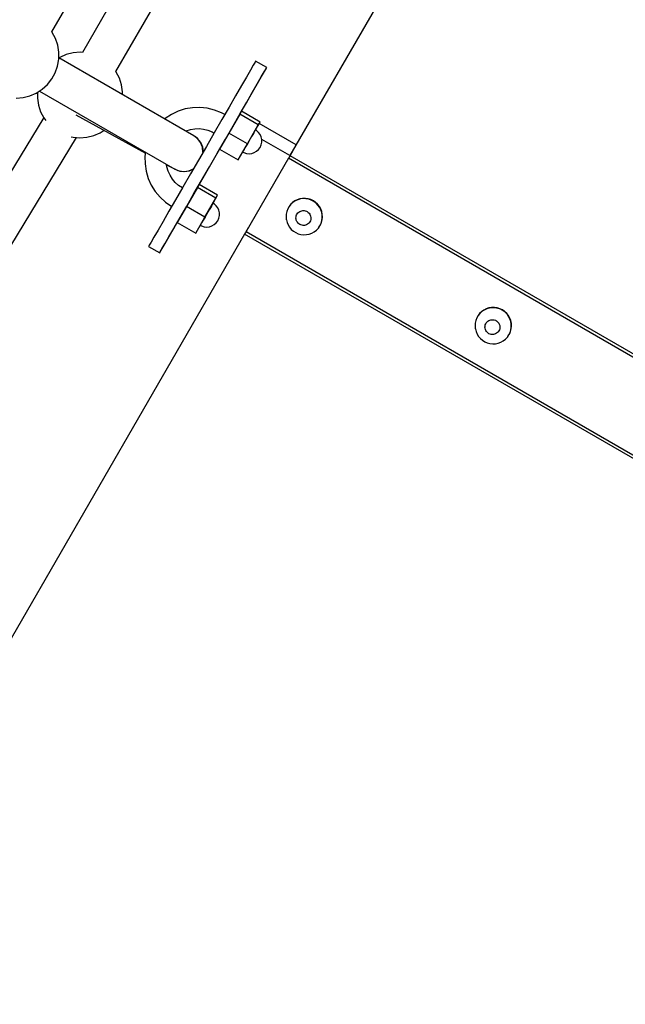
# Model space of a CAD drawing. Units: millimetres. Extents: x -7095 to 7880, y -8794 to 8952.
# Drawn here: x 3674 to 3957, y 1299 to 1759 of the extents above; entities that cross this region are included whole.
import ezdxf

# ---------------------------------------------------------------- set-up
doc = ezdxf.new("R2010")
doc.units = ezdxf.units.MM
doc.styles.get("Standard").update_dxf_attribs({"font": 'arial.ttf'})
doc.dimstyles.new('Kopia ISO-25', dxfattribs={"dimtxt": 300, "dimasz": 120, "dimexe": 1.25, "dimexo": 0.625, "dimgap": 100, "dimtad": 1, "dimlfac": 0.001, "dimrnd": 0.1, "dimtxsty": 'Standard', "dimblk": 'ARCHTICK', "dimcen": 2.5, "dimadec": 0, "dimazin": 0, "dimtfac": 1, "dimtmove": 0, "dimatfit": 3, "dimfxl": 1, "dimarcsym": 0})

# ---------------------------------------------------------------- blocks, each defined once
blk = doc.blocks.new('_ArchTick')
at = {"color": 0, "linetype": 'ByBlock', "const_width": 0.15}
blk.add_lwpolyline([(-0.5, -0.5), (0.5, 0.5)], dxfattribs=at)
blk = doc.blocks.new('*D2')
at = {"color": 0, "lineweight": -2}
for p, q in [((-4661.23, 3103.87), (-4661.23, -8728.53)), ((7813.66, 3103.87), (7813.66, -8728.53)), ((-4661.23, -8727.28), (7813.66, -8727.28))]:
    blk.add_line(p, q, dxfattribs=at)
at = {"layer": 'Defpoints', "color": 0}
for p in [(-4661.23, 3104.49), (7813.66, 3104.49), (7813.66, -8727.28)]:
    blk.add_point(p, dxfattribs=at)
at = {"color": 0, "lineweight": -2, "xscale": 120, "yscale": 120, "zscale": 120, "rotation": 180}
blk.add_blockref('_ArchTick', (-4661.23, -8727.28), dxfattribs=at)
at = {"color": 0, "lineweight": -2, "xscale": 120, "yscale": 120, "zscale": 120}
blk.add_blockref('_ArchTick', (7813.66, -8727.28), dxfattribs=at)
at = {"color": 0, "insert": (1576.22, -8446.99), "char_height": 300, "attachment_point": 5}
blk.add_mtext('12,5m', dxfattribs=at)
blk = doc.blocks.new('*D3')
at = {"color": 0, "lineweight": -2}
for p, q in [((352.09, 6946.19), (-6619.33, 6946.19)), ((-6618.08, 6946.19), (-6618.08, -6666.94)), ((3946.94, -6666.94), (-6619.33, -6666.94))]:
    blk.add_line(p, q, dxfattribs=at)
at = {"layer": 'Defpoints', "color": 0}
for p in [(352.71, 6946.19), (-6618.08, -6666.94), (3947.56, -6666.94)]:
    blk.add_point(p, dxfattribs=at)
at = {"color": 0, "lineweight": -2, "xscale": 120, "yscale": 120, "zscale": 120}
for p, rotation in [((-6618.08, 6946.19), 90), ((-6618.08, -6666.94), 270)]:
    blk.add_blockref('_ArchTick', p, dxfattribs=dict(at, rotation=rotation))
at = {"color": 0, "insert": (-6898.37, 139.62), "char_height": 300, "attachment_point": 5, "rotation": 90}
blk.add_mtext('13,6m', dxfattribs=at)
blk = doc.blocks.new('*D4')
at = {"color": 0, "lineweight": -2}
for p, q in [((315.83, 5350.05), (-5782.59, 5350.05)), ((-5781.34, -5269.03), (-5781.34, 5350.05)), ((4153.61, -5269.03), (-5782.59, -5269.03))]:
    blk.add_line(p, q, dxfattribs=at)
at = {"layer": 'Defpoints', "color": 0}
for p in [(-5781.34, 5350.05), (316.46, 5350.05), (4154.24, -5269.03)]:
    blk.add_point(p, dxfattribs=at)
at = {"color": 0, "lineweight": -2, "xscale": 120, "yscale": 120, "zscale": 120}
for p, rotation in [((-5781.34, 5350.05), 90), ((-5781.34, -5269.03), 270)]:
    blk.add_blockref('_ArchTick', p, dxfattribs=dict(at, rotation=rotation))
at = {"color": 0, "insert": (-6061.63, 40.51), "char_height": 300, "attachment_point": 5, "rotation": 90}
blk.add_mtext('10,6m', dxfattribs=at)
blk = doc.blocks.new('*D5')
at = {"color": 0, "lineweight": -2}
for p, q in [((-3200.82, 3128.87), (-3200.82, -7722.69)), ((6142.41, -2630.29), (6142.41, -7722.69)), ((-3200.82, -7721.44), (6142.41, -7721.44))]:
    blk.add_line(p, q, dxfattribs=at)
at = {"layer": 'Defpoints', "color": 0}
for p in [(-3200.82, 3129.49), (6142.41, -2629.66), (6142.41, -7721.44)]:
    blk.add_point(p, dxfattribs=at)
at = {"color": 0, "lineweight": -2, "xscale": 120, "yscale": 120, "zscale": 120, "rotation": 180}
blk.add_blockref('_ArchTick', (-3200.82, -7721.44), dxfattribs=at)
at = {"color": 0, "lineweight": -2, "xscale": 120, "yscale": 120, "zscale": 120}
blk.add_blockref('_ArchTick', (6142.41, -7721.44), dxfattribs=at)
at = {"color": 0, "insert": (1470.8, -7441.15), "char_height": 300, "attachment_point": 5}
blk.add_mtext('9,3m', dxfattribs=at)

msp = doc.modelspace()

# ---------------------------------------------------------------- linework, layer by layer
for p, q in [((3688.957, 1753.464), (3941.362, 2190.46)), ((3956.788, 2182.95), (3703.17, 1743.853)), ((3718.79, 1734.908), (3972.342, 2173.889)), ((4047.037, 2122.995), (3800.2, 1695.638)), ((3689.131, 1753.235), (3688.939, 1753.488)), ((3690.648, 1750.345), (3689.131, 1753.235)), ((3691.669, 1747.238), (3690.648, 1750.345)), ((3692.167, 1743.999), (3691.669, 1747.238)), ((3691.55, 1737.479), (3692.127, 1740.716)), ((3692.127, 1740.716), (3692.167, 1743.999)), ((3755.329, 1704.925), (3692.135, 1741.425)), ((3692.667, 1741.589), (3692.284, 1741.34)), ((3695.67, 1742.902), (3692.667, 1741.589)), ((3698.842, 1743.701), (3695.67, 1742.902)), ((3702.095, 1743.965), (3698.842, 1743.701)), ((3703.181, 1743.872), (3702.095, 1743.965)), ((3784.135, 1739.803), (3783.873, 1739.349)), ((3789.331, 1736.802), (3784.135, 1739.803)), ((3690.454, 1734.376), (3691.55, 1737.479)), ((3781.71, 1735.603), (3779.856, 1732.394)), ((3783.059, 1737.939), (3781.71, 1735.603)), ((3783.873, 1739.349), (3783.059, 1737.939)), ((3788.185, 1734.819), (3789.034, 1736.288)), ((3788.254, 1734.938), (3789.069, 1736.349)), ((3789.034, 1736.288), (3789.331, 1736.802)), ((3789.069, 1736.349), (3789.331, 1736.802)), ((3686.832, 1728.906), (3688.866, 1731.492)), ((3688.866, 1731.492), (3690.454, 1734.376)), ((3718.964, 1734.68), (3718.772, 1734.933)), ((3720.481, 1731.79), (3718.964, 1734.68)), ((3721.502, 1728.682), (3720.481, 1731.79)), ((3779.856, 1732.394), (3777.539, 1728.383)), ((3784.92, 1729.165), (3786.804, 1732.426)), ((3785.051, 1729.393), (3786.905, 1732.602)), ((3786.804, 1732.426), (3788.185, 1734.819)), ((3786.905, 1732.602), (3788.254, 1734.938)), ((3681.653, 1724.898), (3684.405, 1726.688)), ((3684.405, 1726.688), (3686.832, 1728.906)), ((3722, 1725.443), (3721.502, 1728.682)), ((3777.539, 1728.383), (3774.811, 1723.66)), ((3782.576, 1725.106), (3784.92, 1729.165)), ((3782.735, 1725.382), (3785.051, 1729.393)), ((3672.225, 1722.522), (3675.479, 1722.786)), ((3675.479, 1722.786), (3678.65, 1723.585)), ((3678.65, 1723.585), (3681.653, 1724.898)), ((3681.683, 1724.918), (3682.18, 1724.644)), ((3682.187, 1725.245), (3682.153, 1722.488)), ((3682.153, 1722.488), (3682.651, 1719.249)), ((3683.115, 1725.849), (3746.326, 1689.338)), ((3721.984, 1724.185), (3722, 1725.443)), ((3774.811, 1723.66), (3771.733, 1718.33)), ((3779.824, 1720.342), (3782.576, 1725.106)), ((3780.007, 1720.659), (3782.735, 1725.382)), ((3682.651, 1719.249), (3683.672, 1716.142)), ((3751.184, 1717.476), (3747.88, 1716.422)), ((3754.607, 1718.06), (3751.184, 1717.476)), ((3758.083, 1718.165), (3754.607, 1718.06)), ((3761.544, 1717.786), (3758.083, 1718.165)), ((3764.924, 1716.933), (3761.544, 1717.786)), ((3768.155, 1715.622), (3764.924, 1716.933)), ((3771.733, 1718.33), (3768.373, 1712.513)), ((3776.928, 1715.329), (3780.007, 1720.659)), ((3777.528, 1716.367), (3779.824, 1720.342)), ((3685.109, 1713.405), (3432.771, 1298.984)), ((3683.672, 1716.142), (3685.189, 1713.252)), ((3685.189, 1713.252), (3686.072, 1712.089)), ((3700.145, 1714.756), (3732.664, 1696.856)), ((3741.885, 1712.998), (3741.676, 1712.811)), ((3744.76, 1714.92), (3741.885, 1712.998)), ((3747.88, 1716.422), (3744.76, 1714.92)), ((3768.373, 1712.513), (3764.807, 1706.339)), ((3769.718, 1714.841), (3768.155, 1715.622)), ((3776.733, 1714.991), (3771.621, 1706.141)), ((3773.569, 1709.512), (3776.928, 1715.329)), ((3777.528, 1716.367), (3776.733, 1714.991)), ((3785.393, 1709.99), (3776.733, 1714.991)), ((3786.187, 1711.365), (3777.528, 1716.367)), ((3751.657, 1707.205), (3753.639, 1707.837)), ((3753.639, 1707.837), (3755.693, 1708.188)), ((3755.693, 1708.188), (3757.779, 1708.251)), ((3757.779, 1708.251), (3759.856, 1708.024)), ((3759.856, 1708.024), (3761.883, 1707.512)), ((3770.002, 1703.338), (3773.569, 1709.512)), ((3780.281, 1701.139), (3785.393, 1709.99)), ((3784.064, 1707.689), (3783.935, 1707.467)), ((3784.064, 1707.689), (3786.187, 1711.365)), ((3784.602, 1707.368), (3784.064, 1707.689)), ((3785.393, 1709.99), (3786.187, 1711.365)), ((3803.089, 1700.64), (3785.77, 1710.643)), ((3448.153, 1289.636), (3700.516, 1704.098)), ((3697.903, 1704.479), (3698.811, 1704.244)), ((3698.811, 1704.244), (3702.058, 1703.967)), ((3702.058, 1703.967), (3705.311, 1704.231)), ((3705.311, 1704.231), (3708.483, 1705.03)), ((3708.483, 1705.03), (3711.486, 1706.343)), ((3711.486, 1706.343), (3713.293, 1707.518)), ((3751.506, 1707.133), (3751.657, 1707.205)), ((3757.108, 1703.543), (3755.329, 1704.925)), ((3757.036, 1703.637), (3756.052, 1704.364)), ((3758.481, 1701.816), (3757.036, 1703.637)), ((3758.459, 1701.724), (3757.108, 1703.543)), ((3764.807, 1706.339), (3761.113, 1699.944)), ((3761.883, 1707.512), (3763.822, 1706.725)), ((3763.822, 1706.725), (3764.723, 1706.194)), ((3766.309, 1696.943), (3770.002, 1703.338)), ((3771.621, 1706.141), (3767.304, 1698.666)), ((3780.281, 1701.139), (3771.621, 1706.141)), ((3781.613, 1703.446), (3780.965, 1702.325)), ((3782.235, 1704.523), (3781.613, 1703.446)), ((3782.803, 1705.506), (3782.235, 1704.523)), ((3783.29, 1706.349), (3782.803, 1705.506)), ((3783.673, 1707.013), (3783.29, 1706.349)), ((3783.935, 1707.467), (3783.673, 1707.013)), ((3785.534, 1706.528), (3784.602, 1707.368)), ((3786.272, 1705.513), (3785.534, 1706.528)), ((3786.782, 1704.367), (3786.272, 1705.513)), ((3787.042, 1703.141), (3786.782, 1704.367)), ((3800.2, 1695.638), (3787.019, 1703.251)), ((3787.042, 1701.886), (3787.042, 1703.141)), ((3761.113, 1699.944), (3757.376, 1693.473)), ((3767.304, 1698.666), (3757.731, 1682.093)), ((3759.29, 1699.593), (3758.459, 1701.724)), ((3759.405, 1699.675), (3758.481, 1701.816)), ((3759.545, 1697.293), (3759.29, 1699.593)), ((3759.719, 1697.53), (3759.405, 1699.675)), ((3767.304, 1698.666), (3775.963, 1693.665)), ((3775.963, 1693.665), (3780.281, 1701.139)), ((3778.719, 1698.435), (3778.374, 1697.839)), ((3779.173, 1699.222), (3778.719, 1698.435)), ((3779.716, 1700.162), (3779.173, 1699.222)), ((3780.323, 1701.213), (3779.716, 1700.162)), ((3780.965, 1702.325), (3780.323, 1701.213)), ((3784.606, 1697.669), (3785.536, 1698.504)), ((3785.536, 1698.504), (3786.271, 1699.514)), ((3786.271, 1699.514), (3786.781, 1700.66)), ((3786.781, 1700.66), (3787.042, 1701.886)), ((3732.711, 1697.202), (3732.441, 1695.228)), ((3732.441, 1695.228), (3732.456, 1691.768)), ((3759.532, 1697.206), (3759.545, 1697.293)), ((3762.571, 1690.472), (3766.309, 1696.943)), ((3775.963, 1693.665), (3776.758, 1695.04)), ((3776.758, 1695.04), (3778.075, 1697.32)), ((3778.156, 1697.461), (3778.075, 1697.32)), ((3778.075, 1697.32), (3778.646, 1697.055)), ((3778.374, 1697.839), (3778.156, 1697.461)), ((3778.646, 1697.055), (3779.838, 1696.667)), ((3799.477, 1694.388), (3779.681, 1660.113)), ((3779.838, 1696.667), (3781.085, 1696.533)), ((3781.085, 1696.533), (3782.331, 1696.662)), ((3782.331, 1696.662), (3783.522, 1697.046)), ((3783.522, 1697.046), (3784.606, 1697.669)), ((3799.587, 1694.577), (3799.477, 1694.388)), ((3799.48, 1694.392), (3799.477, 1694.388)), ((4275.742, 1419.302), (3799.477, 1694.388)), ((3800.239, 1695.706), (3799.587, 1694.577)), ((3800.2, 1695.638), (4276.464, 1420.552)), ((3800.876, 1696.809), (3800.239, 1695.706)), ((3801.455, 1697.811), (3800.876, 1696.809)), ((3732.456, 1691.768), (3732.955, 1688.339)), ((3742.702, 1690.355), (3742.531, 1691.53)), ((3742.547, 1691.416), (3746.488, 1689.247)), ((3743.286, 1688.357), (3742.702, 1690.355)), ((3746.326, 1689.338), (3748.412, 1688.487)), ((3746.488, 1689.247), (3746.411, 1689.303)), ((3746.488, 1689.247), (3747.806, 1688.735)), ((3752.924, 1688.571), (3755.043, 1689.5)), ((3753.267, 1688.524), (3754.95, 1689.274)), ((3757.376, 1693.473), (3753.677, 1687.07)), ((3755.043, 1689.5), (3755.112, 1689.554)), ((3758.873, 1684.069), (3762.571, 1690.472)), ((3732.955, 1688.339), (3733.929, 1685.008)), ((3733.929, 1685.008), (3735.357, 1681.84)), ((3744.143, 1686.456), (3743.286, 1688.357)), ((3745.257, 1684.69), (3744.143, 1686.456)), ((3746.606, 1683.093), (3745.257, 1684.69)), ((3748.412, 1688.487), (3750.663, 1688.226)), ((3748.455, 1688.482), (3748.652, 1688.406)), ((3748.652, 1688.406), (3750.964, 1688.159)), ((3753.677, 1687.07), (3750.1, 1680.877)), ((3750.663, 1688.226), (3752.924, 1688.571)), ((3750.964, 1688.159), (3753.267, 1688.524)), ((3735.357, 1681.84), (3737.214, 1678.897)), ((3748.163, 1681.697), (3746.606, 1683.093)), ((3750.1, 1680.877), (3746.725, 1675.034)), ((3749.921, 1680.567), (3748.163, 1681.697)), ((3756.937, 1680.717), (3751.825, 1671.867)), ((3755.296, 1677.876), (3758.873, 1684.069)), ((3757.731, 1682.093), (3756.937, 1680.717)), ((3765.596, 1675.716), (3756.937, 1680.717)), ((3766.391, 1677.091), (3757.731, 1682.093)), ((3737.214, 1678.897), (3739.461, 1676.235)), ((3739.461, 1676.235), (3742.057, 1673.908)), ((3751.921, 1672.033), (3755.296, 1677.876)), ((3760.484, 1666.865), (3765.596, 1675.716)), ((3764.267, 1673.415), (3766.391, 1677.091)), ((3765.596, 1675.716), (3766.391, 1677.091)), ((3804.825, 1675.443), (3803.594, 1675.044)), ((3805.069, 1675.388), (3803.824, 1675.036)), ((3806.104, 1675.65), (3804.825, 1675.443)), ((3806.356, 1675.546), (3805.069, 1675.388)), ((3807.402, 1675.661), (3806.104, 1675.65)), ((3807.653, 1675.507), (3806.356, 1675.546)), ((3808.688, 1675.474), (3807.402, 1675.661)), ((3808.932, 1675.272), (3807.653, 1675.507)), ((3809.932, 1675.094), (3808.688, 1675.474)), ((3742.057, 1673.908), (3744.926, 1671.919)), ((3746.725, 1675.034), (3743.627, 1669.67)), ((3751.825, 1671.867), (3747.507, 1664.392)), ((3748.823, 1666.669), (3751.921, 1672.033)), ((3760.484, 1666.865), (3751.825, 1671.867)), ((3763.006, 1671.231), (3762.438, 1670.248)), ((3763.493, 1672.075), (3763.006, 1671.231)), ((3763.877, 1672.739), (3763.493, 1672.075)), ((3764.139, 1673.193), (3763.877, 1672.739)), ((3764.267, 1673.415), (3764.139, 1673.193)), ((3764.806, 1673.093), (3764.267, 1673.415)), ((3765.738, 1672.254), (3764.806, 1673.093)), ((3766.475, 1671.239), (3765.738, 1672.254)), ((3766.985, 1670.093), (3766.475, 1671.239)), ((3799.165, 1670.804), (3798.7, 1669.602)), ((3799.809, 1671.919), (3799.165, 1670.804)), ((3799.704, 1671.774), (3799.165, 1670.804)), ((3799.809, 1671.919), (3799.704, 1671.774)), ((3800.617, 1672.921), (3799.809, 1671.919)), ((3800.473, 1672.808), (3799.809, 1671.919)), ((3801.393, 1673.71), (3800.473, 1672.808)), ((3801.571, 1673.788), (3800.617, 1672.921)), ((3802.441, 1674.462), (3801.393, 1673.71)), ((3802.649, 1674.498), (3801.571, 1673.788)), ((3803.594, 1675.044), (3802.441, 1674.462)), ((3803.824, 1675.036), (3802.649, 1674.498)), ((3810.16, 1674.845), (3808.932, 1675.272)), ((3811.105, 1674.531), (3809.932, 1675.094)), ((3811.032, 1674.406), (3810.16, 1674.845)), ((3811.311, 1674.237), (3811.032, 1674.406)), ((3812.179, 1673.796), (3811.105, 1674.531)), ((3812.357, 1673.463), (3811.311, 1674.237)), ((3813.129, 1672.908), (3812.179, 1673.796)), ((3813.273, 1672.54), (3812.357, 1673.463)), ((3813.934, 1671.888), (3813.129, 1672.908)), ((3814.038, 1671.49), (3813.273, 1672.54)), ((3814.573, 1670.759), (3813.934, 1671.888)), ((3814.633, 1670.337), (3814.038, 1671.49)), ((3743.627, 1669.67), (3740.876, 1664.906)), ((3746.071, 1661.905), (3748.823, 1666.669)), ((3756.167, 1659.39), (3760.484, 1666.865)), ((3760.527, 1666.939), (3759.92, 1665.888)), ((3761.169, 1668.051), (3760.527, 1666.939)), ((3761.816, 1669.171), (3761.169, 1668.051)), ((3762.438, 1670.248), (3761.816, 1669.171)), ((3766.474, 1665.24), (3766.985, 1666.385)), ((3767.246, 1668.866), (3766.985, 1670.093)), ((3766.985, 1666.385), (3767.246, 1667.612)), ((3767.246, 1667.612), (3767.246, 1668.866)), ((3798.426, 1668.343), (3798.349, 1667.055)), ((3798.349, 1667.055), (3798.471, 1665.768)), ((3798.7, 1669.602), (3798.426, 1668.343)), ((3802.974, 1666.469), (3803.006, 1667)), ((3803.024, 1665.939), (3802.974, 1666.469)), ((3803.006, 1667), (3803.119, 1667.518)), ((3803.119, 1667.518), (3803.31, 1668.013)), ((3803.31, 1668.013), (3803.575, 1668.472)), ((3803.575, 1668.472), (3803.908, 1668.885)), ((3803.908, 1668.885), (3804.301, 1669.242)), ((3804.301, 1669.242), (3804.744, 1669.534)), ((3804.744, 1669.534), (3805.228, 1669.756)), ((3805.228, 1669.756), (3805.741, 1669.901)), ((3805.741, 1669.901), (3806.271, 1669.966)), ((3806.271, 1669.966), (3806.805, 1669.95)), ((3806.805, 1669.95), (3807.332, 1669.853)), ((3807.332, 1669.853), (3807.838, 1669.677)), ((3807.838, 1669.677), (3808.197, 1669.496)), ((3808.197, 1669.496), (3808.311, 1669.427)), ((3808.311, 1669.427), (3808.742, 1669.108)), ((3808.742, 1669.108), (3809.119, 1668.728)), ((3809.119, 1668.728), (3809.434, 1668.295)), ((3809.434, 1668.295), (3809.679, 1667.821)), ((3809.679, 1667.821), (3809.849, 1667.315)), ((3809.849, 1667.315), (3809.94, 1666.791)), ((3809.949, 1666.259), (3809.877, 1665.733)), ((3809.94, 1666.791), (3809.949, 1666.259)), ((3815.033, 1669.547), (3814.573, 1670.759)), ((3815.046, 1669.11), (3814.633, 1670.337)), ((3815.302, 1668.282), (3815.033, 1669.547)), ((3815.266, 1667.835), (3815.046, 1669.11)), ((3815.112, 1665.267), (3815.288, 1666.544)), ((3815.247, 1665.708), (3815.374, 1666.992)), ((3815.288, 1666.544), (3815.266, 1667.835)), ((3815.374, 1666.992), (3815.302, 1668.282)), ((3740.876, 1664.906), (3738.531, 1660.848)), ((3743.595, 1657.618), (3745.912, 1661.629)), ((3743.727, 1657.847), (3746.071, 1661.905)), ((3745.912, 1661.629), (3747.508, 1664.392)), ((3747.507, 1664.392), (3756.167, 1659.39)), ((3756.961, 1660.766), (3758.278, 1663.046)), ((3758.36, 1663.187), (3758.278, 1663.046)), ((3758.278, 1663.046), (3758.85, 1662.781)), ((3758.578, 1663.564), (3758.36, 1663.187)), ((3758.922, 1664.16), (3758.578, 1663.564)), ((3758.85, 1662.781), (3760.042, 1662.392)), ((3759.376, 1664.947), (3758.922, 1664.16)), ((3759.92, 1665.888), (3759.376, 1664.947)), ((3760.042, 1662.392), (3761.288, 1662.259)), ((3761.288, 1662.259), (3762.534, 1662.387)), ((3762.534, 1662.387), (3763.725, 1662.771)), ((3763.725, 1662.771), (3764.81, 1663.395)), ((3764.81, 1663.395), (3765.739, 1664.229)), ((3765.739, 1664.229), (3766.474, 1665.24)), ((3780.72, 1661.913), (3780.083, 1660.81)), ((3798.471, 1665.768), (3798.494, 1665.662)), ((3798.494, 1665.662), (3798.808, 1664.421)), ((3798.808, 1664.421), (3799.308, 1663.241)), ((3799.308, 1663.241), (3799.983, 1662.149)), ((3799.983, 1662.149), (3800.816, 1661.17)), ((3803.155, 1665.423), (3803.024, 1665.939)), ((3803.363, 1664.931), (3803.155, 1665.423)), ((3803.644, 1664.476), (3803.363, 1664.931)), ((3803.991, 1664.069), (3803.644, 1664.476)), ((3804.396, 1663.719), (3803.991, 1664.069)), ((3804.85, 1663.433), (3804.396, 1663.719)), ((3805.341, 1663.22), (3804.85, 1663.433)), ((3805.859, 1663.083), (3805.341, 1663.22)), ((3806.391, 1663.026), (3805.859, 1663.083)), ((3806.924, 1663.051), (3806.391, 1663.026)), ((3807.447, 1663.156), (3806.924, 1663.051)), ((3807.947, 1663.34), (3807.447, 1663.156)), ((3808.412, 1663.598), (3807.947, 1663.34)), ((3808.831, 1663.923), (3808.412, 1663.598)), ((3809.195, 1664.309), (3808.831, 1663.923)), ((3809.495, 1664.746), (3809.195, 1664.309)), ((3809.724, 1665.225), (3809.495, 1664.746)), ((3809.877, 1665.733), (3809.724, 1665.225)), ((3812.574, 1660.872), (3813.458, 1661.809)), ((3813.458, 1661.809), (3814.186, 1662.871)), ((3813.458, 1661.809), (3813.727, 1662.189)), ((3813.727, 1662.189), (3814.186, 1662.871)), ((3814.186, 1662.871), (3814.742, 1664.033)), ((3814.186, 1662.871), (3814.414, 1663.278)), ((3814.414, 1663.278), (3814.742, 1664.033)), ((3814.742, 1664.033), (3815.112, 1665.267)), ((3814.742, 1664.033), (3814.925, 1664.46)), ((3814.925, 1664.46), (3815.247, 1665.708)), ((3778.974, 1658.889), (3542.432, 1249.357)), ((3736.648, 1657.586), (3735.266, 1655.194)), ((3738.531, 1660.848), (3736.648, 1657.586)), ((3741.742, 1654.409), (3743.595, 1657.618)), ((3741.843, 1654.585), (3743.727, 1657.847)), ((3756.167, 1659.39), (3756.961, 1660.766)), ((3779.431, 1659.681), (3778.974, 1658.889)), ((3778.98, 1658.901), (3778.974, 1658.889)), ((4255.238, 1383.803), (3778.974, 1658.889)), ((3780.083, 1660.81), (3779.431, 1659.681)), ((3779.681, 1660.113), (4255.945, 1385.027)), ((3800.816, 1661.17), (3801.789, 1660.329)), ((3801.789, 1660.329), (3802.878, 1659.643)), ((3802.878, 1659.643), (3804.058, 1659.131)), ((3804.058, 1659.131), (3805.301, 1658.802)), ((3805.301, 1658.802), (3806.578, 1658.666)), ((3806.578, 1658.666), (3807.859, 1658.725)), ((3807.859, 1658.725), (3809.115, 1658.978)), ((3809.115, 1658.978), (3809.212, 1659.009)), ((3809.212, 1659.009), (3810.426, 1659.455)), ((3810.426, 1659.455), (3811.555, 1660.081)), ((3811.555, 1660.081), (3812.574, 1660.872)), ((3734.417, 1653.724), (3734.12, 1653.21)), ((3734.12, 1653.21), (3739.316, 1650.209)), ((3735.266, 1655.194), (3734.417, 1653.724)), ((3740.392, 1652.073), (3741.742, 1654.409)), ((3740.461, 1652.193), (3741.843, 1654.585)), ((3739.316, 1650.209), (3739.613, 1650.723)), ((3739.316, 1650.209), (3739.578, 1650.663)), ((3739.578, 1650.663), (3740.392, 1652.073)), ((3739.613, 1650.723), (3740.461, 1652.193)), ((3888.134, 1620.903), (3887.49, 1619.788)), ((3888.029, 1620.759), (3887.49, 1619.788)), ((3888.134, 1620.903), (3888.029, 1620.759)), ((3888.943, 1621.905), (3888.134, 1620.903)), ((3888.798, 1621.792), (3888.134, 1620.903)), ((3889.718, 1622.694), (3888.798, 1621.792)), ((3889.897, 1622.772), (3888.943, 1621.905)), ((3890.767, 1623.446), (3889.718, 1622.694)), ((3890.974, 1623.483), (3889.897, 1622.772)), ((3891.92, 1624.028), (3890.767, 1623.446)), ((3892.149, 1624.02), (3890.974, 1623.483)), ((3893.15, 1624.427), (3891.92, 1624.028)), ((3893.394, 1624.372), (3892.149, 1624.02)), ((3894.429, 1624.634), (3893.15, 1624.427)), ((3894.681, 1624.531), (3893.394, 1624.372)), ((3895.727, 1624.645), (3894.429, 1624.634)), ((3895.979, 1624.491), (3894.681, 1624.531)), ((3897.013, 1624.458), (3895.727, 1624.645)), ((3897.257, 1624.256), (3895.979, 1624.491)), ((3898.257, 1624.078), (3897.013, 1624.458)), ((3898.486, 1623.829), (3897.257, 1624.256)), ((3899.43, 1623.515), (3898.257, 1624.078)), ((3899.358, 1623.39), (3898.486, 1623.829)), ((3899.637, 1623.221), (3899.358, 1623.39)), ((3900.504, 1622.78), (3899.43, 1623.515)), ((3900.682, 1622.447), (3899.637, 1623.221)), ((3901.455, 1621.893), (3900.504, 1622.78)), ((3901.598, 1621.524), (3900.682, 1622.447)), ((3902.259, 1620.872), (3901.455, 1621.893)), ((3902.363, 1620.474), (3901.598, 1621.524)), ((3902.899, 1619.743), (3902.259, 1620.872)), ((3902.959, 1619.321), (3902.363, 1620.474)), ((3886.752, 1617.327), (3886.674, 1616.039)), ((3886.674, 1616.039), (3886.796, 1614.752)), ((3887.026, 1618.586), (3886.752, 1617.327)), ((3887.49, 1619.788), (3887.026, 1618.586)), ((3891.299, 1615.453), (3891.331, 1615.984)), ((3891.331, 1615.984), (3891.444, 1616.502)), ((3891.444, 1616.502), (3891.635, 1616.997)), ((3891.635, 1616.997), (3891.901, 1617.456)), ((3891.901, 1617.456), (3892.233, 1617.869)), ((3892.233, 1617.869), (3892.626, 1618.226)), ((3892.626, 1618.226), (3893.07, 1618.518)), ((3893.07, 1618.518), (3893.554, 1618.74)), ((3893.554, 1618.74), (3894.067, 1618.885)), ((3894.067, 1618.885), (3894.596, 1618.95)), ((3894.596, 1618.95), (3895.131, 1618.934)), ((3895.131, 1618.934), (3895.657, 1618.837)), ((3895.657, 1618.837), (3896.163, 1618.661)), ((3896.163, 1618.661), (3896.522, 1618.48)), ((3896.522, 1618.48), (3896.637, 1618.411)), ((3896.637, 1618.411), (3897.067, 1618.092)), ((3897.067, 1618.092), (3897.445, 1617.712)), ((3897.445, 1617.712), (3897.759, 1617.279)), ((3897.759, 1617.279), (3898.005, 1616.805)), ((3898.005, 1616.805), (3898.175, 1616.299)), ((3898.175, 1616.299), (3898.265, 1615.775)), ((3898.265, 1615.775), (3898.275, 1615.243)), ((3903.358, 1618.531), (3902.899, 1619.743)), ((3903.371, 1618.094), (3902.959, 1619.321)), ((3903.627, 1617.266), (3903.358, 1618.531)), ((3903.592, 1616.819), (3903.371, 1618.094)), ((3903.572, 1614.692), (3903.699, 1615.976)), ((3903.614, 1615.528), (3903.592, 1616.819)), ((3903.699, 1615.976), (3903.627, 1617.266)), ((3886.796, 1614.752), (3886.819, 1614.646)), ((3886.819, 1614.646), (3887.133, 1613.405)), ((3887.133, 1613.405), (3887.633, 1612.225)), ((3887.633, 1612.225), (3888.308, 1611.133)), ((3888.308, 1611.133), (3889.141, 1610.155)), ((3891.35, 1614.923), (3891.299, 1615.453)), ((3891.48, 1614.407), (3891.35, 1614.923)), ((3891.688, 1613.915), (3891.48, 1614.407)), ((3891.969, 1613.461), (3891.688, 1613.915)), ((3892.316, 1613.053), (3891.969, 1613.461)), ((3892.721, 1612.703), (3892.316, 1613.053)), ((3893.175, 1612.417), (3892.721, 1612.703)), ((3893.666, 1612.204), (3893.175, 1612.417)), ((3894.184, 1612.067), (3893.666, 1612.204)), ((3894.716, 1612.01), (3894.184, 1612.067)), ((3895.25, 1612.035), (3894.716, 1612.01)), ((3895.772, 1612.14), (3895.25, 1612.035)), ((3896.272, 1612.324), (3895.772, 1612.14)), ((3896.737, 1612.582), (3896.272, 1612.324)), ((3897.157, 1612.907), (3896.737, 1612.582)), ((3897.521, 1613.293), (3897.157, 1612.907)), ((3897.821, 1613.731), (3897.521, 1613.293)), ((3898.05, 1614.209), (3897.821, 1613.731)), ((3898.202, 1614.717), (3898.05, 1614.209)), ((3898.275, 1615.243), (3898.202, 1614.717)), ((3901.783, 1610.793), (3902.511, 1611.855)), ((3901.783, 1610.793), (3902.053, 1611.173)), ((3902.053, 1611.173), (3902.511, 1611.855)), ((3902.511, 1611.855), (3903.067, 1613.017)), ((3902.511, 1611.855), (3902.739, 1612.262)), ((3902.739, 1612.262), (3903.067, 1613.017)), ((3903.067, 1613.017), (3903.438, 1614.251)), ((3903.067, 1613.017), (3903.25, 1613.444)), ((3903.25, 1613.444), (3903.572, 1614.692)), ((3903.438, 1614.251), (3903.614, 1615.528)), ((3889.141, 1610.155), (3890.114, 1609.313)), ((3890.114, 1609.313), (3891.203, 1608.627)), ((3891.203, 1608.627), (3892.383, 1608.115)), ((3892.383, 1608.115), (3893.626, 1607.786)), ((3893.626, 1607.786), (3894.903, 1607.65)), ((3894.903, 1607.65), (3896.185, 1607.709)), ((3896.185, 1607.709), (3897.44, 1607.962)), ((3897.44, 1607.962), (3897.537, 1607.993)), ((3897.537, 1607.993), (3898.751, 1608.439)), ((3898.751, 1608.439), (3899.881, 1609.065)), ((3899.881, 1609.065), (3900.899, 1609.856)), ((3900.899, 1609.856), (3901.783, 1610.793))]:
    msp.add_line(p, q)

# ---------------------------------------------------------------- dimensions: what is measured, and where the dimension line sits
for base, p1, p2, picture, middle in [((-6618.08, -6666.943), (352.71, 6946.189), (3947.561, -6666.943), '*D3', (-6898.366, 139.623)), ((-5781.341, 5350.05), (4154.236, -5269.025), (316.459, 5350.05), '*D4', (-6061.628, 40.512))]:
    dim = msp.add_linear_dim(base=base, p1=p1, p2=p2, angle=90, dimstyle='Kopia ISO-25', override={"dimpost": 'm'})
    dim.commit()
    dim.dimension.update_dxf_attribs({"geometry": picture, "text_midpoint": middle})
for base, p1, p2, picture, middle in [((6142.413, -7721.438), (-3200.815, 3129.494), (6142.413, -2629.661), '*D5', (1470.799, -7441.152)), ((7813.664, -8727.277), (-4661.228, 3104.494), (7813.664, 3104.494), '*D2', (1576.218, -8446.991))]:
    dim = msp.add_linear_dim(base=base, p1=p1, p2=p2, dimstyle='Kopia ISO-25', override={"dimpost": 'm'})
    dim.commit()
    dim.dimension.update_dxf_attribs({"geometry": picture, "text_midpoint": middle})

doc.saveas('drawing.dxf')
